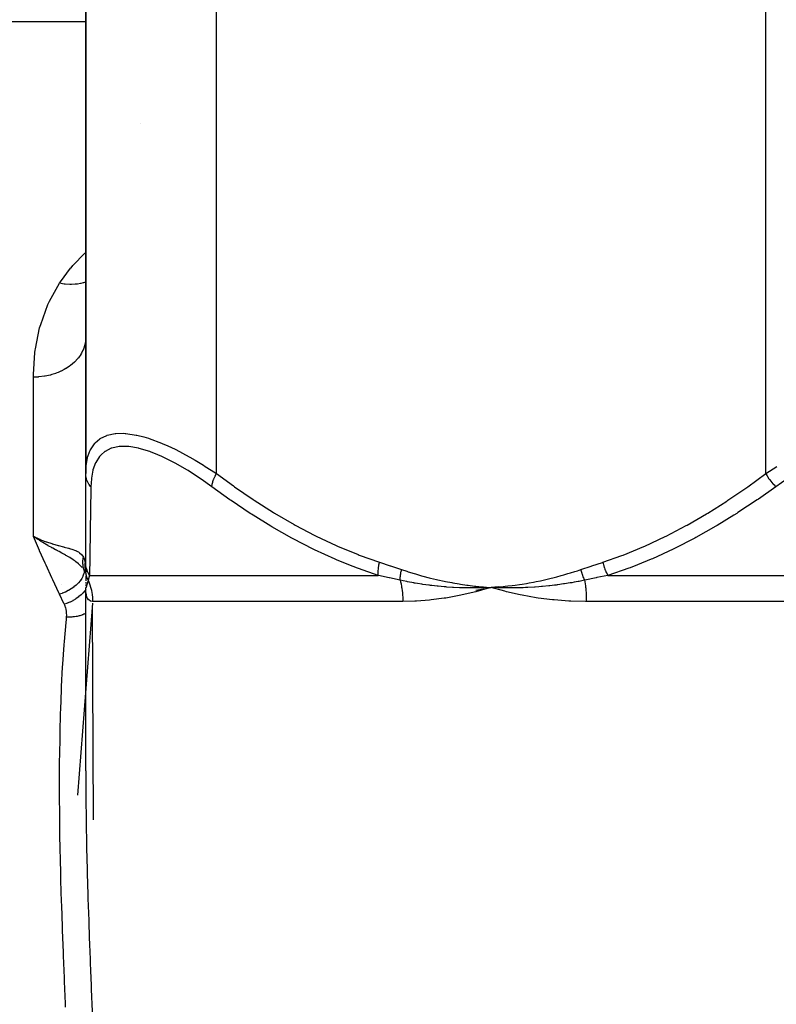
# Model space of a CAD drawing. Units: millimetres. Extents: x -250 to 420, y -288 to 288.
# Drawn here: x -34 to -5, y -204 to -166 of the extents above; entities that cross this region are included whole.
import ezdxf

# ---------------------------------------------------------------- set-up
doc = ezdxf.new("R2010")
doc.units = ezdxf.units.MM
doc.linetypes.add('DASHED', pattern=[9.652, 8.128, -1.524])
doc.layers.add('nevidi', color=4, linetype='DASHED')

msp = doc.modelspace()

# ---------------------------------------------------------------- linework, layer by layer
at = {"color": 2}
for p, q in [((-30.999, -161.5), (-30.999, -183.776)), ((-30.999, -183.776), (-30.999, -161.5)), ((-36.499, -166.5), (-31.999, -166.5)), ((-31.999, -166.5), (-30.999, -166.5)), ((-31.008, -178.714), (-31.009, -178.722)), ((-30.999, -178.516), (-31.008, -178.714)), ((-30.999, -187.163), (-30.999, -183.776)), ((-30.999, -185.764), (-30.999, -185.741)), ((-32.751, -186.29), (-32.999, -186.173)), ((-32.751, -186.29), (-32.999, -186.173)), ((-32.753, -186.293), (-32.999, -186.173)), ((-32.753, -186.293), (-32.999, -186.173)), ((-32.754, -186.297), (-32.999, -186.173)), ((-32.756, -186.3), (-32.999, -186.173)), ((-32.758, -186.303), (-32.999, -186.173)), ((-32.759, -186.307), (-32.999, -186.173)), ((-32.761, -186.31), (-32.999, -186.173)), ((-32.763, -186.313), (-32.999, -186.173)), ((-32.765, -186.317), (-32.999, -186.173)), ((-32.766, -186.32), (-32.999, -186.173)), ((-32.768, -186.324), (-32.999, -186.173)), ((-32.768, -186.324), (-32.967, -186.195)), ((-32.812, -186.26), (-32.755, -186.284)), ((-30.999, -186.184), (-30.999, -186.162)), ((-30.999, -186.906), (-30.999, -186.889)), ((-30.999, -187.443), (-30.999, -187.163)), ((-30.999, -187.448), (-30.999, -187.307)), ((-31.008, -187.417), (-31.009, -187.414)), ((-31.001, -187.49), (-31.009, -187.458)), ((-31.008, -187.461), (-31.009, -187.458)), ((-30.999, -187.458), (-30.999, -187.443)), ((-30.999, -187.458), (-30.999, -187.531)), ((-30.994, -187.517), (-30.998, -187.492)), ((-30.998, -187.503), (-30.996, -187.51)), ((-30.994, -187.523), (-30.998, -187.505)), ((-30.995, -187.514), (-30.993, -187.519)), ((-30.993, -187.526), (-30.994, -187.517)), ((-30.993, -187.528), (-30.994, -187.523)), ((-30.99, -187.532), (-30.989, -187.535)), ((-30.985, -187.549), (-30.985, -187.552)), ((-31.922, -188), (-31.921, -188)), ((-31.922, -188), (-31.921, -188)), ((-30.999, -187.928), (-30.999, -187.975)), ((-30.999, -188.133), (-30.999, -188.127)), ((-30.999, -195.132), (-30.999, -188.127)), ((-30.999, -195.132), (-30.999, -188.127)), ((-30.999, -188.133), (-30.999, -188.127)), ((-16.09, -188.232), (-15.499, -188.127)), ((-15.229, -188.108), (-15.499, -188.127)), ((-15.229, -188.111), (-15.499, -188.127)), ((-15.229, -188.114), (-15.499, -188.127)), ((-15.229, -188.117), (-15.499, -188.127)), ((-15.228, -188.12), (-15.499, -188.127)), ((-15.228, -188.123), (-15.499, -188.127)), ((-15.228, -188.126), (-15.499, -188.127)), ((-15.228, -188.129), (-15.499, -188.127)), ((-15.228, -188.133), (-15.499, -188.127)), ((-15.227, -188.136), (-15.499, -188.127)), ((-30.738, -188.525), (-30.738, -188.551)), ((-30.699, -197.001), (-30.734, -188.872)), ((-30.999, -195.13), (-30.999, -195.132))]:
    msp.add_line(p, q, dxfattribs=at)
for points in [[(-32.83, -186.287), (-32.875, -186.257), (-32.967, -186.195)], [(-30.999, -187.511), (-31, -187.495), (-31.009, -187.414)], [(-30.999, -187.685), (-30.999, -187.754), (-30.999, -187.818), (-30.999, -187.876)], [(-30.999, -188.017), (-30.999, -188.053), (-30.999, -188.067)], [(-30.999, -188.139), (-30.999, -188.139), (-30.999, -188.13)], [(-30.992, -188.289), (-30.994, -188.271), (-30.999, -188.138)], [(-15.499, -188.127), (-15.763, -188.138), (-15.794, -188.139), (-16.043, -188.145), (-16.058, -188.145), (-16.09, -188.145), (-16.107, -188.146)], [(-14.912, -188.289), (-14.982, -188.271), (-15.499, -188.127)], [(-15.199, -188.139), (-15.228, -188.139), (-15.442, -188.13), (-15.471, -188.128), (-15.499, -188.127)]]:
    msp.add_lwpolyline(points, dxfattribs=at)
at = {"layer": 'nevidi', "color": 7, "linetype": 'Continuous'}
for p, q in [((-25.999, -183.776), (-25.999, -161.5)), ((-4.999, -183.776), (-4.999, -161.5)), ((-28.905, -170.405), (-28.906, -170.405)), ((-30.999, -178.575), (-31.008, -178.714)), ((-32.999, -186.173), (-32.999, -180.089)), ((-31.009, -187.455), (-31.024, -187.322)), ((-31.009, -187.411), (-31.007, -187.289)), ((-31.001, -187.489), (-31.008, -187.461)), ((-30.998, -187.48), (-30.999, -187.464)), ((-30.994, -187.54), (-30.997, -187.505)), ((-30.982, -187.594), (-30.985, -187.589)), ((-30.854, -187.663), (-19.815, -187.663)), ((-11.038, -187.663), (11.039, -187.663)), ((-30.997, -188.145), (-30.999, -188.14)), ((-30.991, -188.141), (-30.994, -188.145)), ((-30.98, -188.115), (-30.985, -188.129)), ((-30.883, -187.915), (-30.883, -187.918)), ((-30.994, -188.198), (-30.996, -188.201)), ((-30.735, -188.73), (-31.313, -196.061)), ((-18.874, -188.663), (-30.734, -188.663)), ((11.861, -188.663), (-11.859, -188.663))]:
    msp.add_line(p, q, dxfattribs=at)
for points in [[(-31.999, -176.501), (-31.959, -176.44), (-31.576, -175.927), (-31.56, -175.907), (-31.49, -175.826), (-31.032, -175.348), (-30.999, -175.318)], [(-30.999, -176.454), (-31.007, -176.457), (-31.087, -176.482), (-31.096, -176.484), (-31.182, -176.505), (-31.197, -176.508), (-31.311, -176.528), (-31.32, -176.529), (-31.382, -176.536), (-31.398, -176.538), (-31.546, -176.545), (-31.557, -176.545), (-31.59, -176.545), (-31.606, -176.545), (-31.79, -176.534), (-31.8, -176.533), (-31.804, -176.532), (-31.82, -176.53), (-31.999, -176.501)], [(-32.999, -180.089), (-32.999, -179.981), (-32.943, -179.148), (-32.931, -179.052), (-32.924, -179.004), (-32.76, -178.209), (-32.721, -178.072), (-32.443, -177.315), (-32.382, -177.184), (-31.999, -176.501)], [(-31.009, -178.722), (-31.017, -178.777), (-31.042, -178.886), (-31.044, -178.893), (-31.071, -178.977), (-31.102, -179.054), (-31.105, -179.061), (-31.159, -179.168), (-31.187, -179.215), (-31.191, -179.222), (-31.281, -179.349), (-31.296, -179.368), (-31.301, -179.374), (-31.427, -179.51), (-31.433, -179.516), (-31.433, -179.517), (-31.578, -179.64), (-31.585, -179.646), (-31.614, -179.667), (-31.749, -179.756), (-31.756, -179.761), (-31.82, -179.798), (-31.935, -179.857), (-31.944, -179.861), (-32.046, -179.906), (-32.136, -179.941), (-32.145, -179.944), (-32.29, -179.991), (-32.348, -180.007), (-32.357, -180.009), (-32.547, -180.05), (-32.569, -180.054), (-32.578, -180.055), (-32.795, -180.081), (-32.805, -180.082), (-32.812, -180.083), (-32.999, -180.089)], [(-30.999, -183.776), (-30.986, -183.492), (-30.985, -183.474), (-30.93, -183.164), (-30.926, -183.148), (-30.907, -183.083), (-30.826, -182.876), (-30.819, -182.862), (-30.669, -182.632), (-30.659, -182.621), (-30.633, -182.593), (-30.458, -182.443), (-30.445, -182.435), (-30.191, -182.312), (-30.182, -182.309), (-30.175, -182.307), (-29.867, -182.243), (-29.847, -182.241), (-29.561, -182.234), (-29.489, -182.238), (-29.468, -182.24), (-29.067, -182.299), (-29.043, -182.304), (-28.783, -182.369), (-28.601, -182.423), (-28.575, -182.432), (-28.104, -182.607), (-28.076, -182.618), (-27.862, -182.712), (-27.583, -182.843), (-27.554, -182.858), (-27.044, -183.128), (-27.014, -183.145), (-26.814, -183.26), (-26.495, -183.454), (-26.465, -183.473), (-25.999, -183.776)], [(-26.182, -184.276), (-26.581, -183.991), (-26.608, -183.973), (-27.085, -183.661), (-27.112, -183.645), (-27.581, -183.372), (-27.607, -183.358), (-28.061, -183.13), (-28.086, -183.118), (-28.239, -183.051), (-28.521, -182.94), (-28.544, -182.932), (-28.953, -182.809), (-28.975, -182.804), (-29.346, -182.742), (-29.366, -182.74), (-29.699, -182.739), (-29.717, -182.741), (-30.006, -182.802), (-30.021, -182.807), (-30.259, -182.927), (-30.271, -182.935), (-30.409, -183.051), (-30.462, -183.109), (-30.471, -183.121), (-30.616, -183.347), (-30.623, -183.362), (-30.721, -183.631), (-30.726, -183.648), (-30.782, -183.955), (-30.784, -183.974), (-30.802, -184.276)], [(-4.999, -183.776), (-4.574, -183.505)], [(-30.802, -184.276), (-30.811, -184.266), (-30.864, -184.197), (-30.869, -184.189), (-30.88, -184.174), (-30.922, -184.099), (-30.926, -184.091), (-30.934, -184.074), (-30.964, -183.996), (-30.967, -183.987), (-30.972, -183.969), (-30.99, -183.889), (-30.992, -183.879), (-30.994, -183.862), (-30.999, -183.779), (-30.999, -183.776)], [(-26.182, -184.276), (-26.182, -184.273), (-26.17, -184.204), (-26.167, -184.189), (-26.165, -184.181), (-26.145, -184.107), (-26.14, -184.091), (-26.137, -184.082), (-26.108, -184.004), (-26.102, -183.987), (-26.098, -183.978), (-26.062, -183.897), (-26.054, -183.879), (-26.049, -183.87), (-26.006, -183.788), (-25.999, -183.776)], [(-25.999, -183.776), (-25.355, -184.246), (-25.314, -184.275), (-24.595, -184.767), (-24.553, -184.795), (-23.822, -185.258), (-23.78, -185.284), (-23.036, -185.717), (-22.993, -185.741), (-22.236, -186.141), (-22.193, -186.162), (-21.421, -186.527), (-21.377, -186.546), (-20.589, -186.871), (-20.544, -186.889), (-19.766, -187.163)], [(-11.232, -187.163), (-10.501, -186.906), (-10.455, -186.889), (-9.667, -186.566), (-9.622, -186.546), (-8.85, -186.184), (-8.806, -186.162), (-8.048, -185.764), (-8.005, -185.741), (-7.261, -185.309), (-7.219, -185.284), (-6.487, -184.822), (-6.446, -184.795), (-5.726, -184.304), (-5.685, -184.275), (-4.999, -183.776)], [(-4.999, -183.776), (-4.997, -183.779), (-4.948, -183.862), (-4.937, -183.879), (-4.931, -183.889), (-4.877, -183.969), (-4.865, -183.987), (-4.858, -183.996), (-4.799, -184.074), (-4.786, -184.091), (-4.779, -184.099), (-4.716, -184.174), (-4.702, -184.189), (-4.695, -184.197), (-4.629, -184.266), (-4.62, -184.276)], [(-4.177, -183.974), (-4.62, -184.276)], [(-30.802, -184.276), (-30.809, -184.746), (-30.81, -184.775), (-30.817, -185.267), (-30.817, -185.294), (-30.818, -185.366), (-30.824, -185.758), (-30.825, -185.784), (-30.831, -186.216), (-30.831, -186.241), (-30.838, -186.64), (-30.838, -186.662), (-30.844, -187.026), (-30.844, -187.046), (-30.847, -187.264), (-30.849, -187.371), (-30.85, -187.389), (-30.854, -187.663)], [(-19.815, -187.663), (-20.564, -187.406), (-20.612, -187.389), (-20.938, -187.264), (-21.417, -187.066), (-21.464, -187.046), (-22.253, -186.685), (-22.299, -186.662), (-23.074, -186.264), (-23.117, -186.241), (-23.878, -185.809), (-23.92, -185.784), (-24.597, -185.366), (-24.667, -185.322), (-24.709, -185.295), (-25.443, -184.804), (-25.484, -184.775), (-26.182, -184.276)], [(-4.62, -184.276), (-5.283, -184.746), (-5.325, -184.775), (-6.065, -185.267), (-6.108, -185.294), (-6.22, -185.366), (-6.86, -185.758), (-6.904, -185.784), (-7.669, -186.216), (-7.714, -186.241), (-8.493, -186.64), (-8.538, -186.662), (-9.333, -187.026), (-9.379, -187.046), (-9.909, -187.264), (-10.19, -187.371), (-10.237, -187.389), (-11.038, -187.663)], [(-31.999, -188.384), (-32.026, -188.328), (-32.257, -187.837), (-32.294, -187.757), (-32.517, -187.27), (-32.553, -187.191), (-32.761, -186.725), (-32.768, -186.708), (-32.802, -186.629), (-32.999, -186.173)], [(-31.14, -187.363), (-31.141, -187.361), (-31.153, -187.347), (-31.189, -187.308), (-31.24, -187.257), (-31.253, -187.244), (-31.267, -187.231), (-31.27, -187.229), (-31.351, -187.161), (-31.353, -187.159), (-31.36, -187.153), (-31.385, -187.134), (-31.404, -187.12), (-31.446, -187.09), (-31.473, -187.071), (-31.535, -187.03), (-31.546, -187.023), (-31.556, -187.017), (-31.608, -186.985), (-31.653, -186.958), (-31.702, -186.929), (-31.725, -186.916), (-31.755, -186.899), (-31.768, -186.892), (-31.81, -186.868), (-31.885, -186.827), (-31.889, -186.825), (-31.91, -186.814), (-31.913, -186.812), (-32.016, -186.757), (-32.081, -186.722), (-32.084, -186.72), (-32.111, -186.706), (-32.149, -186.685), (-32.259, -186.626), (-32.288, -186.61), (-32.294, -186.606), (-32.322, -186.591), (-32.385, -186.556), (-32.43, -186.53), (-32.444, -186.523), (-32.511, -186.484), (-32.542, -186.466), (-32.576, -186.445), (-32.635, -186.41), (-32.725, -186.355), (-32.737, -186.347), (-32.77, -186.326)], [(-32.755, -186.284), (-32.749, -186.287), (-32.547, -186.365), (-32.511, -186.378), (-32.503, -186.381), (-32.29, -186.451), (-32.277, -186.455), (-32.267, -186.458), (-32.053, -186.519), (-32.046, -186.521), (-32.044, -186.521), (-31.844, -186.574), (-31.836, -186.576), (-31.819, -186.581), (-31.656, -186.625), (-31.65, -186.626), (-31.614, -186.637), (-31.492, -186.675), (-31.487, -186.677), (-31.433, -186.696), (-31.351, -186.731), (-31.346, -186.733), (-31.281, -186.768), (-31.236, -186.797), (-31.233, -186.8), (-31.159, -186.864), (-31.147, -186.878), (-31.144, -186.881), (-31.085, -186.968)], [(-31.064, -187.461), (-31.072, -187.431), (-31.074, -187.426), (-31.082, -187.39), (-31.084, -187.385), (-31.091, -187.349), (-31.092, -187.344), (-31.092, -187.343), (-31.092, -187.341), (-31.097, -187.308), (-31.098, -187.303), (-31.102, -187.266), (-31.102, -187.261), (-31.105, -187.224), (-31.105, -187.219), (-31.105, -187.217), (-31.105, -187.214), (-31.106, -187.182), (-31.106, -187.177), (-31.106, -187.139), (-31.106, -187.134), (-31.103, -187.097), (-31.103, -187.092), (-31.103, -187.089), (-31.103, -187.086), (-31.099, -187.055), (-31.099, -187.05), (-31.094, -187.013), (-31.093, -187.008), (-31.086, -186.971), (-31.085, -186.968)], [(-31.085, -186.968), (-31.071, -186.997), (-31.046, -187.063), (-31.045, -187.068), (-31.019, -187.182), (-31.018, -187.185)], [(-31.024, -187.319), (-31.024, -187.316), (-31.018, -187.185)], [(-31.018, -187.185), (-31.017, -187.192), (-31.013, -187.221), (-31.012, -187.231), (-31.012, -187.234), (-31.008, -187.287), (-31.007, -187.289)], [(-31.007, -187.289), (-31.002, -187.378), (-31.002, -187.382), (-31, -187.469)], [(-30.854, -187.663), (-30.856, -187.66), (-30.904, -187.573), (-30.908, -187.565), (-30.914, -187.552), (-30.915, -187.549), (-30.946, -187.474), (-30.949, -187.465), (-30.961, -187.425), (-30.962, -187.422), (-30.976, -187.37), (-30.978, -187.361), (-30.99, -187.294), (-30.99, -187.291), (-30.994, -187.264), (-30.995, -187.255), (-30.999, -187.163)], [(-19.815, -187.663), (-19.818, -187.582), (-19.818, -187.573), (-19.818, -187.549), (-19.818, -187.546), (-19.816, -187.482), (-19.815, -187.474), (-19.811, -187.422), (-19.811, -187.42), (-19.806, -187.379), (-19.805, -187.37), (-19.793, -187.291), (-19.793, -187.288), (-19.79, -187.274), (-19.788, -187.264), (-19.767, -187.166), (-19.766, -187.163)], [(-19.766, -187.163), (-19.363, -187.295), (-19.344, -187.301), (-18.932, -187.44), (-18.923, -187.443)], [(-12.076, -187.443), (-11.673, -187.307), (-11.655, -187.301), (-11.242, -187.166), (-11.232, -187.163)], [(-11.232, -187.163), (-11.208, -187.255), (-11.205, -187.264), (-11.197, -187.291), (-11.196, -187.294), (-11.173, -187.361), (-11.17, -187.37), (-11.151, -187.422), (-11.149, -187.425), (-11.134, -187.465), (-11.13, -187.474), (-11.096, -187.549), (-11.095, -187.552), (-11.089, -187.565), (-11.085, -187.573), (-11.04, -187.66), (-11.038, -187.663)], [(-31.064, -187.461), (-31.063, -187.526), (-31.063, -187.529), (-31.064, -187.536), (-31.064, -187.537), (-31.076, -187.607), (-31.077, -187.611), (-31.079, -187.617), (-31.079, -187.619), (-31.104, -187.691), (-31.105, -187.695), (-31.108, -187.701), (-31.109, -187.703), (-31.147, -187.777), (-31.149, -187.781), (-31.152, -187.787), (-31.153, -187.788), (-31.204, -187.863), (-31.206, -187.866), (-31.21, -187.872), (-31.212, -187.873), (-31.274, -187.947), (-31.277, -187.95), (-31.281, -187.955), (-31.283, -187.957), (-31.355, -188.028), (-31.359, -188.032), (-31.364, -188.036), (-31.366, -188.037), (-31.448, -188.105), (-31.452, -188.108), (-31.457, -188.112), (-31.459, -188.113), (-31.549, -188.177), (-31.554, -188.18), (-31.558, -188.183), (-31.561, -188.184), (-31.658, -188.242), (-31.663, -188.245), (-31.667, -188.247), (-31.669, -188.248), (-31.773, -188.3), (-31.778, -188.302), (-31.782, -188.304), (-31.784, -188.305), (-31.891, -188.348), (-31.896, -188.35), (-31.899, -188.351), (-31.902, -188.352), (-31.999, -188.384)], [(-30.999, -187.564), (-31.023, -187.524), (-31.061, -187.466), (-31.062, -187.464), (-31.063, -187.463), (-31.064, -187.461)], [(-30.905, -187.849), (-30.918, -187.822), (-30.921, -187.816), (-30.934, -187.784), (-30.936, -187.778), (-30.945, -187.754), (-30.946, -187.752), (-30.948, -187.745), (-30.95, -187.74), (-30.961, -187.706), (-30.963, -187.701), (-30.972, -187.667), (-30.973, -187.661), (-30.975, -187.651), (-30.976, -187.649), (-30.981, -187.627), (-30.982, -187.621), (-30.988, -187.586), (-30.989, -187.581), (-30.994, -187.546)], [(-30.854, -187.663), (-30.88, -187.751), (-30.881, -187.755), (-30.905, -187.847), (-30.905, -187.849)], [(-18.979, -187.849), (-19.38, -187.759), (-19.398, -187.755), (-19.806, -187.665), (-19.815, -187.663)], [(-18.979, -187.849), (-18.979, -187.849), (-18.978, -187.814), (-18.978, -187.809), (-18.976, -187.774), (-18.976, -187.769), (-18.975, -187.756), (-18.975, -187.754), (-18.973, -187.733), (-18.973, -187.728), (-18.969, -187.692), (-18.968, -187.686), (-18.964, -187.653), (-18.964, -187.651), (-18.963, -187.65), (-18.963, -187.644), (-18.957, -187.607), (-18.956, -187.602), (-18.95, -187.565), (-18.949, -187.559), (-18.946, -187.548), (-18.946, -187.545), (-18.941, -187.522), (-18.94, -187.516), (-18.931, -187.479), (-18.93, -187.473), (-18.923, -187.443)], [(-18.923, -187.443), (-18.725, -187.508), (-18.677, -187.524), (-18.442, -187.596), (-18.393, -187.611), (-18.157, -187.678), (-18.108, -187.691), (-17.871, -187.753), (-17.822, -187.766), (-17.584, -187.822), (-17.535, -187.834), (-17.297, -187.885), (-17.247, -187.895), (-17.008, -187.941), (-16.958, -187.95), (-16.718, -187.99), (-16.668, -187.998), (-16.427, -188.033), (-16.377, -188.04), (-16.136, -188.07), (-16.085, -188.076), (-15.843, -188.1), (-15.793, -188.104), (-15.55, -188.124), (-15.499, -188.127)], [(-15.499, -188.127), (-15.396, -188.12), (-15.229, -188.106), (-15.126, -188.097), (-14.959, -188.081), (-14.856, -188.069), (-14.69, -188.049), (-14.587, -188.036), (-14.421, -188.012), (-14.318, -187.996), (-14.152, -187.969), (-14.05, -187.952), (-13.884, -187.921), (-13.782, -187.901), (-13.618, -187.867), (-13.516, -187.845), (-13.352, -187.808), (-13.251, -187.784), (-13.087, -187.743), (-12.986, -187.717), (-12.824, -187.673), (-12.723, -187.645), (-12.561, -187.597), (-12.461, -187.567), (-12.3, -187.516), (-12.2, -187.484), (-12.076, -187.443)], [(-12.076, -187.443), (-12.072, -187.458), (-12.07, -187.464), (-12.061, -187.499), (-12.059, -187.505), (-12.049, -187.54), (-12.048, -187.543), (-12.047, -187.545), (-12.047, -187.546), (-12.036, -187.581), (-12.034, -187.586), (-12.022, -187.621), (-12.02, -187.627), (-12.012, -187.649), (-12.011, -187.651), (-12.007, -187.661), (-12.005, -187.667), (-11.992, -187.7), (-11.99, -187.706), (-11.976, -187.74), (-11.974, -187.745), (-11.971, -187.752), (-11.97, -187.754), (-11.959, -187.778), (-11.957, -187.784), (-11.942, -187.816), (-11.939, -187.822), (-11.926, -187.849)], [(-11.038, -187.663), (-11.463, -187.751), (-11.482, -187.755), (-11.916, -187.847), (-11.926, -187.849)], [(-30.986, -188.131), (-30.987, -188.133), (-30.989, -188.137)], [(-30.973, -188.093), (-30.976, -188.102), (-30.979, -188.113)], [(-30.905, -187.849), (-30.916, -187.892), (-30.918, -187.898), (-30.926, -187.928), (-30.93, -187.943), (-30.931, -187.948), (-30.933, -187.954), (-30.942, -187.989), (-30.944, -187.993), (-30.952, -188.024), (-30.953, -188.028), (-30.955, -188.032), (-30.957, -188.041), (-30.963, -188.062), (-30.964, -188.065), (-30.972, -188.09), (-30.973, -188.093)], [(-30.905, -187.849), (-30.883, -187.902), (-30.881, -187.907), (-30.852, -187.984), (-30.85, -187.988), (-30.824, -188.066), (-30.823, -188.071), (-30.811, -188.112), (-30.8, -188.15), (-30.799, -188.155), (-30.78, -188.235), (-30.779, -188.24), (-30.763, -188.321), (-30.762, -188.326), (-30.753, -188.385), (-30.75, -188.407), (-30.75, -188.412), (-30.741, -188.494), (-30.74, -188.499), (-30.735, -188.581), (-30.735, -188.586), (-30.734, -188.663)], [(-18.979, -187.849), (-18.964, -187.907), (-18.963, -187.912), (-18.945, -187.989), (-18.944, -187.994), (-18.928, -188.071), (-18.927, -188.076), (-18.921, -188.112), (-18.914, -188.155), (-18.913, -188.16), (-18.901, -188.24), (-18.901, -188.245), (-18.891, -188.325), (-18.891, -188.33), (-18.886, -188.385), (-18.883, -188.412), (-18.883, -188.417), (-18.878, -188.498), (-18.878, -188.503), (-18.875, -188.585), (-18.874, -188.59), (-18.874, -188.663)], [(-16.107, -188.146), (-16.354, -188.145), (-16.385, -188.145), (-16.624, -188.14), (-16.649, -188.139), (-16.68, -188.138), (-16.707, -188.137), (-16.943, -188.126), (-16.974, -188.125), (-17.199, -188.11), (-17.236, -188.107), (-17.267, -188.105), (-17.299, -188.102), (-17.53, -188.081), (-17.56, -188.078), (-17.764, -188.055), (-17.822, -188.048), (-17.853, -188.044), (-17.88, -188.041), (-18.114, -188.008), (-18.145, -188.004), (-18.317, -187.977), (-18.405, -187.962), (-18.436, -187.957), (-18.451, -187.954), (-18.696, -187.908), (-18.727, -187.902), (-18.86, -187.875), (-18.979, -187.849)], [(-15.499, -188.127), (-15.563, -188.146), (-16.079, -188.289), (-16.142, -188.305), (-16.656, -188.423), (-16.719, -188.436), (-17.229, -188.529), (-17.291, -188.538), (-17.795, -188.604), (-17.857, -188.61), (-18.354, -188.649), (-18.415, -188.652), (-18.871, -188.663), (-18.874, -188.663)], [(-11.926, -187.849), (-12.136, -187.892), (-12.167, -187.898), (-12.33, -187.928), (-12.417, -187.943), (-12.448, -187.948), (-12.481, -187.954), (-12.698, -187.989), (-12.729, -187.993), (-12.945, -188.024), (-12.978, -188.028), (-13.009, -188.032), (-13.076, -188.041), (-13.258, -188.062), (-13.289, -188.065), (-13.536, -188.09), (-13.564, -188.093), (-13.568, -188.093), (-13.676, -188.102), (-13.816, -188.113), (-13.847, -188.115), (-14.094, -188.129), (-14.125, -188.131), (-14.189, -188.133), (-14.281, -188.137), (-14.371, -188.14), (-14.402, -188.141), (-14.647, -188.145), (-14.678, -188.145), (-14.825, -188.146), (-14.889, -188.145), (-14.924, -188.145), (-14.953, -188.145), (-15.199, -188.139)], [(-11.926, -187.849), (-11.917, -187.902), (-11.916, -187.907), (-11.905, -187.984), (-11.904, -187.988), (-11.894, -188.066), (-11.894, -188.071), (-11.889, -188.112), (-11.885, -188.15), (-11.885, -188.155), (-11.877, -188.235), (-11.877, -188.24), (-11.871, -188.321), (-11.87, -188.326), (-11.867, -188.385), (-11.866, -188.407), (-11.866, -188.412), (-11.862, -188.494), (-11.862, -188.499), (-11.86, -188.581), (-11.86, -188.586), (-11.859, -188.663)], [(-31.816, -188.765), (-31.83, -188.738), (-31.908, -188.575), (-31.923, -188.543), (-31.999, -188.384)], [(-30.999, -188.206), (-31.03, -188.251), (-31.032, -188.252), (-31.035, -188.256), (-31.04, -188.262), (-31.101, -188.334), (-31.103, -188.335), (-31.106, -188.339), (-31.111, -188.345), (-31.183, -188.414), (-31.185, -188.415), (-31.188, -188.418), (-31.195, -188.424), (-31.275, -188.49), (-31.277, -188.491), (-31.28, -188.494), (-31.288, -188.499), (-31.376, -188.561), (-31.378, -188.562), (-31.381, -188.564), (-31.389, -188.569), (-31.484, -188.625), (-31.486, -188.626), (-31.489, -188.628), (-31.497, -188.632), (-31.597, -188.682), (-31.6, -188.683), (-31.602, -188.684), (-31.611, -188.688), (-31.714, -188.731), (-31.717, -188.732), (-31.719, -188.732), (-31.727, -188.736), (-31.816, -188.765)], [(-30.734, -188.663), (-30.739, -188.663), (-30.812, -188.649), (-30.821, -188.645), (-30.88, -188.604), (-30.887, -188.597), (-30.932, -188.529), (-30.938, -188.518), (-30.97, -188.423), (-30.973, -188.409), (-30.992, -188.289)], [(-11.859, -188.663), (-11.863, -188.663), (-11.897, -188.663), (-12.457, -188.649), (-12.531, -188.645), (-13.084, -188.604), (-13.157, -188.597), (-13.703, -188.529), (-13.776, -188.518), (-14.313, -188.423), (-14.384, -188.409), (-14.912, -188.289)], [(-31.732, -189.256), (-31.731, -189.249), (-31.727, -189.189), (-31.727, -189.176), (-31.728, -189.116), (-31.729, -189.103), (-31.734, -189.043), (-31.736, -189.031), (-31.746, -188.971), (-31.749, -188.959), (-31.764, -188.9), (-31.768, -188.888), (-31.788, -188.829), (-31.793, -188.817), (-31.816, -188.765)], [(-31.999, -195.612), (-31.999, -195.61), (-31.999, -195.482), (-31.995, -194.704), (-31.994, -194.576), (-31.982, -193.808), (-31.98, -193.681), (-31.96, -192.921), (-31.956, -192.795), (-31.926, -192.043), (-31.921, -191.919), (-31.92, -191.907), (-31.881, -191.174), (-31.874, -191.052), (-31.823, -190.315), (-31.814, -190.194), (-31.751, -189.465), (-31.74, -189.346), (-31.732, -189.256)], [(-30.999, -189.111), (-31.014, -189.119), (-31.037, -189.132), (-31.061, -189.144), (-31.067, -189.146), (-31.111, -189.166), (-31.136, -189.176), (-31.143, -189.179), (-31.15, -189.181), (-31.219, -189.204), (-31.233, -189.208), (-31.239, -189.21), (-31.247, -189.212), (-31.327, -189.231), (-31.335, -189.232), (-31.335, -189.232), (-31.365, -189.238), (-31.427, -189.247), (-31.435, -189.248), (-31.459, -189.251), (-31.49, -189.254), (-31.53, -189.257), (-31.538, -189.257), (-31.587, -189.259), (-31.619, -189.26), (-31.636, -189.26), (-31.644, -189.26), (-31.718, -189.257), (-31.732, -189.256)], [(-30.999, -195.132), (-30.999, -195.259), (-30.996, -196.061), (-30.995, -196.191), (-30.985, -197.001), (-30.983, -197.132), (-30.968, -197.95), (-30.965, -198.083), (-30.945, -198.909), (-30.942, -199.043), (-30.918, -199.877), (-30.914, -200.013), (-30.886, -200.855), (-30.882, -200.992), (-30.851, -201.842), (-30.846, -201.98), (-30.813, -202.838), (-30.808, -202.978), (-30.773, -203.841), (-30.767, -203.983), (-30.734, -204.784)], [(-31.766, -204.169), (-31.772, -204.03), (-31.807, -203.183), (-31.813, -203.045), (-31.846, -202.205), (-31.851, -202.07), (-31.881, -201.235), (-31.886, -201.103), (-31.886, -201.1), (-31.914, -200.274), (-31.919, -200.141), (-31.945, -199.323), (-31.948, -199.191), (-31.968, -198.381), (-31.971, -198.25), (-31.984, -197.448), (-31.986, -197.319), (-31.994, -196.524), (-31.995, -196.396), (-31.997, -196.142), (-31.999, -195.612)]]:
    msp.add_lwpolyline(points, dxfattribs=at)

doc.saveas('drawing.dxf')
